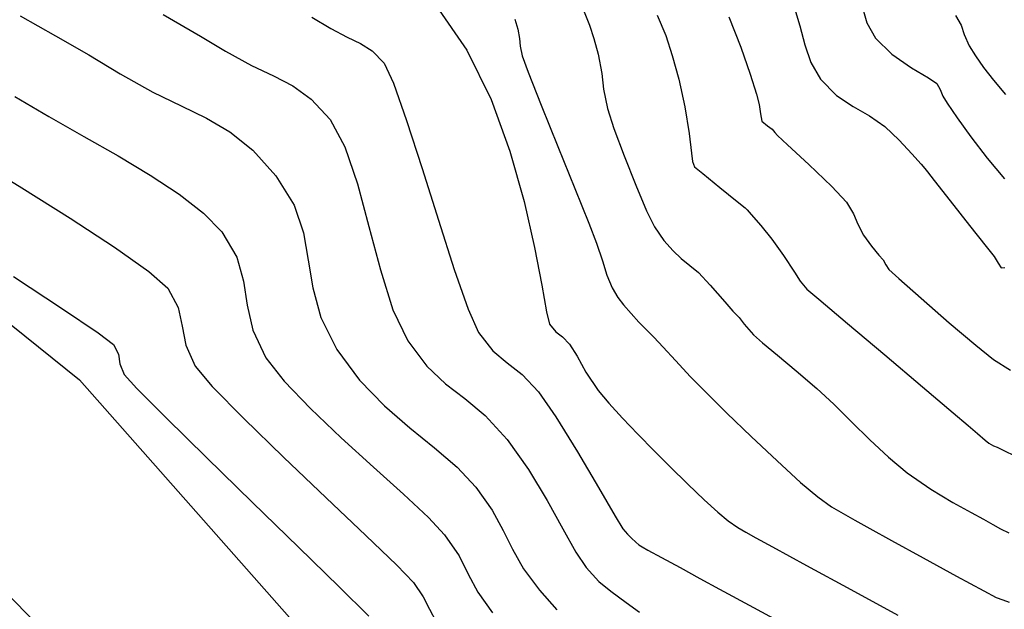
# Model space of a CAD drawing. Units: metres. Extents: x 380515 to 381511, y 8389901 to 8390222.
# Drawn here: x 380673 to 380690, y 8389912 to 8389923 of the extents above; entities that cross this region are included whole.
import ezdxf

# ---------------------------------------------------------------- set-up
doc = ezdxf.new("R2010")
doc.units = ezdxf.units.M
for name, color, linetype in [('AA_Carretera', 1, 'Continuous'), ('GAP_TOPO_Curva-Indice (M)', 15, 'Continuous'), ('GAP_TOPO_Curva-Intermedia (M)', 33, 'Continuous')]:
    doc.layers.add(name, color=color, linetype=linetype)

msp = doc.modelspace()

# ---------------------------------------------------------------- linework, layer by layer
at = {"layer": 'AA_Carretera'}
for p, q in [((380668.354, 8389920.6743, -2337658.7634), (380673.6458, 8389916.447, -2337658.7634)), ((380673.6458, 8389916.447, -2337658.7634), (380678.4781, 8389910.9782, -2337658.7634)), ((380675.8998, 8389908.927, -2337658.7634), (380670.4814, 8389914.4939, -2337658.7634))]:
    msp.add_line(p, q, dxfattribs=at)
at = {"layer": 'GAP_TOPO_Curva-Indice (M)', "color": 32, "linetype": 'Continuous', "lineweight": -3}
for p, q in [((380682.7481, 8389923.0866, 2455), (380682.8486, 8389922.8444, 2455)), ((380672.5732, 8389923.0145, 2460), (380673.2114, 8389922.6539, 2460)), ((380689.4505, 8389923.02, 2450), (380689.5525, 8389922.8469, 2450)), ((380682.8486, 8389922.8444, 2455), (380682.926, 8389922.6041, 2455)), ((380689.5525, 8389922.8469, 2450), (380689.61, 8389922.6755, 2450)), ((380673.2114, 8389922.6539, 2460), (380673.813, 8389922.3068, 2460)), ((380682.926, 8389922.6041, 2455), (380683.0043, 8389922.3216, 2455)), ((380689.61, 8389922.6755, 2450), (380689.7019, 8389922.4733, 2450)), ((380689.7019, 8389922.4733, 2450), (380689.8158, 8389922.2902, 2450)), ((380673.813, 8389922.3068, 2460), (380674.3767, 8389921.9689, 2460)), ((380683.0043, 8389922.3216, 2455), (380683.0723, 8389921.9724, 2455)), ((380689.8158, 8389922.2902, 2450), (380689.9585, 8389922.0832, 2450)), ((380689.9585, 8389922.0832, 2450), (380690.1365, 8389921.8515, 2450)), ((380674.3767, 8389921.9689, 2460), (380674.9664, 8389921.6379, 2460)), ((380683.0723, 8389921.9724, 2455), (380683.0997, 8389921.688, 2455)), ((380690.1365, 8389921.8515, 2450), (380690.3563, 8389921.5941, 2450)), ((380683.0997, 8389921.688, 2455), (380683.1693, 8389921.3395, 2455)), ((380674.9664, 8389921.6379, 2460), (380675.4791, 8389921.389, 2460)), ((380675.4791, 8389921.389, 2460), (380675.9361, 8389921.1681, 2460)), ((380683.1693, 8389921.3395, 2455), (380683.2868, 8389920.9817, 2455)), ((380675.9361, 8389921.1681, 2460), (380676.359, 8389920.9205, 2460)), ((380683.2868, 8389920.9817, 2455), (380683.4706, 8389920.4857, 2455)), ((380676.359, 8389920.9205, 2460), (380676.7692, 8389920.5921, 2460)), ((380676.7692, 8389920.5921, 2460), (380677.188, 8389920.1282, 2460)), ((380683.4706, 8389920.4857, 2455), (380683.6805, 8389919.955, 2455)), ((380677.188, 8389920.1282, 2460), (380677.515, 8389919.5988, 2460)), ((380683.6805, 8389919.955, 2455), (380683.8764, 8389919.4933, 2455)), ((380677.515, 8389919.5988, 2460), (380677.6849, 8389919.0973, 2460)), ((380683.8764, 8389919.4933, 2455), (380684.0179, 8389919.2043, 2455)), ((380684.0179, 8389919.2043, 2455), (380684.1897, 8389918.9598, 2455)), ((380677.6849, 8389919.0973, 2460), (380677.7725, 8389918.6049, 2460)), ((380684.1897, 8389918.9598, 2455), (380684.3564, 8389918.7758, 2455)), ((380684.3564, 8389918.7758, 2455), (380684.501, 8389918.6354, 2455)), ((380684.501, 8389918.6354, 2455), (380684.6575, 8389918.5088, 2455)), ((380677.7725, 8389918.6049, 2460), (380677.8523, 8389918.1029, 2460)), ((380684.6575, 8389918.5088, 2455), (380684.8151, 8389918.3832, 2455)), ((380684.8151, 8389918.3832, 2455), (380685.0277, 8389918.1536, 2455)), ((380677.8523, 8389918.1029, 2460), (380677.999, 8389917.5727, 2460)), ((380685.0277, 8389918.1536, 2455), (380685.2919, 8389917.8512, 2455)), ((380685.2919, 8389917.8512, 2455), (380685.4342, 8389917.6866, 2455)), ((380677.999, 8389917.5727, 2460), (380678.2872, 8389916.9954, 2460)), ((380685.4342, 8389917.6866, 2455), (380685.4907, 8389917.6287, 2455)), ((380685.4907, 8389917.6287, 2455), (380685.5468, 8389917.5706, 2455)), ((380685.5468, 8389917.5706, 2455), (380685.6372, 8389917.452, 2455)), ((380685.6372, 8389917.452, 2455), (380685.8047, 8389917.2569, 2455)), ((380685.8047, 8389917.2569, 2455), (380685.9666, 8389917.114, 2455)), ((380685.9666, 8389917.114, 2455), (380686.2371, 8389916.8912, 2455)), ((380678.2872, 8389916.9954, 2460), (380678.6981, 8389916.4421, 2460)), ((380686.2371, 8389916.8912, 2455), (380686.5772, 8389916.6097, 2455)), ((380686.5772, 8389916.6097, 2455), (380686.9476, 8389916.2906, 2455)), ((380678.6981, 8389916.4421, 2460), (380679.146, 8389915.979, 2460)), ((380686.9476, 8389916.2906, 2455), (380687.2542, 8389916.0038, 2455)), ((380679.146, 8389915.979, 2460), (380679.6053, 8389915.5803, 2460)), ((380687.2542, 8389916.0038, 2455), (380687.575, 8389915.6869, 2455)), ((380687.575, 8389915.6869, 2455), (380687.906, 8389915.361, 2455)), ((380679.6053, 8389915.5803, 2460), (380680.0506, 8389915.2199, 2460)), ((380687.906, 8389915.361, 2455), (380688.2434, 8389915.0471, 2455)), ((380680.0506, 8389915.2199, 2460), (380680.4562, 8389914.8718, 2460)), ((380688.2434, 8389915.0471, 2455), (380688.5831, 8389914.7666, 2455)), ((380680.4562, 8389914.8718, 2460), (380680.7968, 8389914.5102, 2460)), ((380688.5831, 8389914.7666, 2455), (380689.0083, 8389914.472, 2455)), ((380680.7968, 8389914.5102, 2460), (380681.0893, 8389914.0938, 2460)), ((380689.0083, 8389914.472, 2455), (380689.4069, 8389914.2328, 2455)), ((380689.4069, 8389914.2328, 2455), (380689.737, 8389914.0521, 2455)), ((380681.0893, 8389914.0938, 2460), (380681.2892, 8389913.7297, 2460)), ((380689.737, 8389914.0521, 2455), (380689.9568, 8389913.9333, 2455)), ((380689.9568, 8389913.9333, 2455), (380690.1274, 8389913.8342, 2455)), ((380690.1274, 8389913.8342, 2455), (380690.2659, 8389913.7567, 2455)), ((380681.2892, 8389913.7297, 2460), (380681.4572, 8389913.3877, 2460)), ((380690.2659, 8389913.7567, 2455), (380690.415, 8389913.6832, 2455)), ((380681.4572, 8389913.3877, 2460), (380681.6545, 8389913.0378, 2460)), ((380681.6545, 8389913.0378, 2460), (380681.9421, 8389912.6499, 2460)), ((380681.9421, 8389912.6499, 2460), (380682.26, 8389912.2941, 2460))]:
    msp.add_line(p, q, dxfattribs=at)
at = {"layer": 'GAP_TOPO_Curva-Intermedia (M)', "color": 42, "linetype": 'Continuous', "lineweight": -3}
for p, q in [((380680.0819, 8389923.1953, 2457), (380680.632, 8389922.3959, 2457)), ((380686.5275, 8389923.2117, 2452), (380686.6422, 8389922.8356, 2452)), ((380687.7772, 8389923.1387, 2451), (380687.8493, 8389922.8859, 2451)), ((380675.1533, 8389923.0346, 2459), (380675.8265, 8389922.646, 2459)), ((380677.8362, 8389922.9881, 2458), (380678.1802, 8389922.7865, 2458)), ((380681.5011, 8389922.9538, 2456), (380681.5516, 8389922.7748, 2456)), ((380684.0701, 8389923.0232, 2454), (380684.222, 8389922.6576, 2454)), ((380685.361, 8389922.9951, 2453), (380685.5805, 8389922.4485, 2453)), ((380678.1802, 8389922.7865, 2458), (380678.4716, 8389922.6292, 2458)), ((380681.5516, 8389922.7748, 2456), (380681.585, 8389922.6036, 2456)), ((380686.6422, 8389922.8356, 2452), (380686.7304, 8389922.4908, 2452)), ((380687.8493, 8389922.8859, 2451), (380688.0084, 8389922.6096, 2451)), ((380675.8265, 8389922.646, 2459), (380676.2785, 8389922.3777, 2459)), ((380678.4716, 8389922.6292, 2458), (380678.7116, 8389922.5146, 2458)), ((380681.585, 8389922.6036, 2456), (380681.5984, 8389922.4642, 2456)), ((380684.222, 8389922.6576, 2454), (380684.3388, 8389922.2948, 2454)), ((380688.0084, 8389922.6096, 2451), (380688.3027, 8389922.323, 2451)), ((380676.2785, 8389922.3777, 2459), (380676.7458, 8389922.1199, 2459)), ((380678.7116, 8389922.5146, 2458), (380678.9261, 8389922.3787, 2458)), ((380678.9261, 8389922.3787, 2458), (380679.1407, 8389922.1576, 2458)), ((380680.632, 8389922.3959, 2457), (380681.0709, 8389921.5007, 2457)), ((380681.5984, 8389922.4642, 2456), (380681.6325, 8389922.2933, 2456)), ((380685.5805, 8389922.4485, 2453), (380685.7477, 8389921.9625, 2453)), ((380686.7304, 8389922.4908, 2452), (380686.8387, 8389922.1711, 2452)), ((380681.6325, 8389922.2933, 2456), (380681.743, 8389921.9954, 2456)), ((380684.3388, 8389922.2948, 2454), (380684.457, 8389921.8683, 2454)), ((380688.3027, 8389922.323, 2451), (380688.6574, 8389922.0764, 2451)), ((380676.7458, 8389922.1199, 2459), (380677.1422, 8389921.9318, 2459)), ((380679.1407, 8389922.1576, 2458), (380679.3104, 8389921.7978, 2458)), ((380686.8387, 8389922.1711, 2452), (380687.0135, 8389921.8705, 2452)), ((380688.6574, 8389922.0764, 2451), (380688.9648, 8389921.8926, 2451)), ((380677.1422, 8389921.9318, 2459), (380677.4936, 8389921.7492, 2459)), ((380681.743, 8389921.9954, 2456), (380681.9774, 8389921.4034, 2456)), ((380684.457, 8389921.8683, 2454), (380684.5692, 8389921.3683, 2454)), ((380685.7477, 8389921.9625, 2453), (380685.8588, 8389921.5978, 2453)), ((380687.0135, 8389921.8705, 2452), (380687.3037, 8389921.5737, 2452)), ((380688.9648, 8389921.8926, 2451), (380689.1172, 8389921.7945, 2451)), ((380677.4936, 8389921.7492, 2459), (380677.8257, 8389921.5077, 2459)), ((380679.3104, 8389921.7978, 2458), (380679.5475, 8389921.125, 2458)), ((380689.1172, 8389921.7945, 2451), (380689.1732, 8389921.6832, 2451)), ((380689.1732, 8389921.6832, 2451), (380689.2226, 8389921.5652, 2451)), ((380672.475, 8389921.5601, 2461), (380673.0915, 8389921.1948, 2461)), ((380677.8257, 8389921.5077, 2459), (380678.1644, 8389921.1429, 2459)), ((380681.0709, 8389921.5007, 2457), (380681.4121, 8389920.5691, 2457)), ((380685.8588, 8389921.5978, 2453), (380685.9097, 8389921.4151, 2453)), ((380687.3037, 8389921.5737, 2452), (380687.6045, 8389921.3745, 2452)), ((380689.2226, 8389921.5652, 2451), (380689.3048, 8389921.4377, 2451)), ((380681.9774, 8389921.4034, 2456), (380682.2767, 8389920.6581, 2456)), ((380684.5692, 8389921.3683, 2454), (380684.6457, 8389920.8918, 2454)), ((380685.9097, 8389921.4151, 2453), (380685.9341, 8389921.2422, 2453)), ((380687.6045, 8389921.3745, 2452), (380687.9004, 8389921.2096, 2452)), ((380689.3048, 8389921.4377, 2451), (380689.4825, 8389921.1752, 2451)), ((380673.0915, 8389921.1948, 2461), (380673.7209, 8389920.8371, 2461)), ((380678.1644, 8389921.1429, 2459), (380678.4306, 8389920.6519, 2459)), ((380679.5475, 8389921.125, 2458), (380679.8262, 8389920.2601, 2458)), ((380685.9341, 8389921.2422, 2453), (380685.9603, 8389921.1141, 2453)), ((380685.9603, 8389921.1141, 2453), (380686.0568, 8389921.0262, 2453)), ((380687.9004, 8389921.2096, 2452), (380688.1759, 8389921.0159, 2452)), ((380689.4825, 8389921.1752, 2451), (380689.7304, 8389920.8271, 2451)), ((380686.0568, 8389921.0262, 2453), (380686.1436, 8389920.9669, 2453)), ((380686.1436, 8389920.9669, 2453), (380686.1933, 8389920.9098, 2453)), ((380688.1759, 8389921.0159, 2452), (380688.434, 8389920.7694, 2452)), ((380673.7209, 8389920.8371, 2461), (380674.339, 8389920.4857, 2461)), ((380684.6457, 8389920.8918, 2454), (380684.6902, 8389920.533, 2454)), ((380686.1933, 8389920.9098, 2453), (380686.2423, 8389920.8519, 2453)), ((380686.2423, 8389920.8519, 2453), (380686.4206, 8389920.6883, 2453)), ((380688.434, 8389920.7694, 2452), (380688.6639, 8389920.5248, 2452)), ((380689.7304, 8389920.8271, 2451), (380690.0229, 8389920.4427, 2451)), ((380678.4306, 8389920.6519, 2459), (380678.6578, 8389919.9803, 2459)), ((380682.2767, 8389920.6581, 2456), (380682.5823, 8389919.9005, 2456)), ((380686.4206, 8389920.6883, 2453), (380686.8056, 8389920.3324, 2453)), ((380671.7607, 8389920.4293, 2462), (380672.6041, 8389919.9102, 2462)), ((380674.339, 8389920.4857, 2461), (380674.9214, 8389920.1392, 2461)), ((380681.4121, 8389920.5691, 2457), (380681.6691, 8389919.6606, 2457)), ((380684.6902, 8389920.533, 2454), (380684.7061, 8389920.3857, 2454)), ((380688.6639, 8389920.5248, 2452), (380688.8299, 8389920.3363, 2452)), ((380690.0229, 8389920.4427, 2451), (380690.3346, 8389920.0713, 2451)), ((380679.8262, 8389920.2601, 2458), (380680.121, 8389919.3239, 2458)), ((380684.7061, 8389920.3857, 2454), (380684.7235, 8389920.3368, 2454)), ((380684.7235, 8389920.3368, 2454), (380684.7441, 8389920.2899, 2454)), ((380684.7441, 8389920.2899, 2454), (380684.8896, 8389920.17, 2454)), ((380686.8056, 8389920.3324, 2453), (380687.2195, 8389919.9366, 2453)), ((380688.8299, 8389920.3363, 2452), (380688.896, 8389920.2582, 2452)), ((380688.896, 8389920.2582, 2452), (380688.9457, 8389920.1962, 2452)), ((380674.9214, 8389920.1392, 2461), (380675.4439, 8389919.7959, 2461)), ((380684.8896, 8389920.17, 2454), (380685.2018, 8389919.9168, 2454)), ((380688.9457, 8389920.1962, 2452), (380689.0685, 8389920.0409, 2452)), ((380672.6041, 8389919.9102, 2462), (380673.4764, 8389919.3611, 2462)), ((380678.6578, 8389919.9803, 2459), (380678.8656, 8389919.2111, 2459)), ((380682.5823, 8389919.9005, 2456), (380682.8351, 8389919.2715, 2456)), ((380685.2018, 8389919.9168, 2454), (380685.513, 8389919.6653, 2454)), ((380687.2195, 8389919.9366, 2453), (380687.4845, 8389919.6531, 2453)), ((380689.0685, 8389920.0409, 2452), (380689.3586, 8389919.6741, 2452)), ((380675.4439, 8389919.7959, 2461), (380675.8821, 8389919.4545, 2461)), ((380681.6691, 8389919.6606, 2457), (380681.8555, 8389918.8349, 2457)), ((380685.513, 8389919.6653, 2454), (380685.6553, 8389919.5501, 2454)), ((380685.6553, 8389919.5501, 2454), (380685.6905, 8389919.5106, 2454)), ((380687.4845, 8389919.6531, 2453), (380687.6114, 8389919.4413, 2453)), ((380689.3586, 8389919.6741, 2452), (380689.7075, 8389919.2323, 2452)), ((380673.4764, 8389919.3611, 2462), (380674.2745, 8389918.8385, 2462)), ((380675.8821, 8389919.4545, 2461), (380676.2117, 8389919.1136, 2461)), ((380685.6905, 8389919.5106, 2454), (380685.7665, 8389919.4269, 2454)), ((380685.7665, 8389919.4269, 2454), (380685.9406, 8389919.2278, 2454)), ((380687.6114, 8389919.4413, 2453), (380687.6897, 8389919.2541, 2453)), ((380678.8656, 8389919.2111, 2459), (380679.0733, 8389918.4272, 2459)), ((380680.121, 8389919.3239, 2458), (380680.4063, 8389918.4375, 2458)), ((380682.8351, 8389919.2715, 2456), (380682.9765, 8389918.9121, 2456)), ((380685.9406, 8389919.2278, 2454), (380686.139, 8389918.9831, 2454)), ((380687.6897, 8389919.2541, 2453), (380687.7909, 8389919.0576, 2453)), ((380689.7075, 8389919.2323, 2452), (380690.0069, 8389918.852, 2452)), ((380676.2117, 8389919.1136, 2461), (380676.4805, 8389918.6562, 2461)), ((380686.139, 8389918.9831, 2454), (380686.3485, 8389918.6867, 2454)), ((380687.7909, 8389919.0576, 2453), (380687.9364, 8389918.8566, 2453)), ((380674.2745, 8389918.8385, 2462), (380674.8951, 8389918.3989, 2462)), ((380681.8555, 8389918.8349, 2457), (380681.9846, 8389918.1513, 2457)), ((380682.9765, 8389918.9121, 2456), (380683.0815, 8389918.5948, 2456)), ((380687.9364, 8389918.8566, 2453), (380688.0694, 8389918.6975, 2453)), ((380690.0069, 8389918.852, 2452), (380690.1485, 8389918.6698, 2452)), ((380676.4805, 8389918.6562, 2461), (380676.6011, 8389918.2241, 2461)), ((380686.3485, 8389918.6867, 2454), (380686.548, 8389918.3851, 2454)), ((380688.0694, 8389918.6975, 2453), (380688.1446, 8389918.6088, 2453)), ((380690.1485, 8389918.6698, 2452), (380690.2225, 8389918.5475, 2452)), ((380683.0815, 8389918.5948, 2456), (380683.1605, 8389918.3351, 2456)), ((380688.1446, 8389918.6088, 2453), (380688.1966, 8389918.5223, 2453)), ((380688.1966, 8389918.5223, 2453), (380688.2514, 8389918.4385, 2453)), ((380690.2225, 8389918.5475, 2452), (380690.2762, 8389918.4662, 2452)), ((380690.2762, 8389918.4662, 2452), (380690.3398, 8389918.4737, 2452)), ((380672.4501, 8389918.3103, 2463), (380673.3362, 8389917.7281, 2463)), ((380674.8951, 8389918.3989, 2462), (380675.2353, 8389918.0989, 2462)), ((380679.0733, 8389918.4272, 2459), (380679.3005, 8389917.7114, 2459)), ((380680.4063, 8389918.4375, 2458), (380680.6564, 8389917.7218, 2458)), ((380683.1605, 8389918.3351, 2456), (380683.2559, 8389918.1052, 2456)), ((380686.548, 8389918.3851, 2454), (380686.6519, 8389918.2272, 2454)), ((380688.2514, 8389918.4385, 2453), (380688.4291, 8389918.2765, 2453)), ((380688.4291, 8389918.2765, 2453), (380688.8348, 8389917.9167, 2453)), ((380675.2353, 8389918.0989, 2462), (380675.4269, 8389917.7477, 2462)), ((380676.6011, 8389918.2241, 2461), (380676.6669, 8389917.7936, 2461)), ((380681.9846, 8389918.1513, 2457), (380682.07, 8389917.6694, 2457)), ((380683.2559, 8389918.1052, 2456), (380683.3601, 8389917.9283, 2456)), ((380686.6519, 8389918.2272, 2454), (380686.7089, 8389918.1542, 2454)), ((380686.7089, 8389918.1542, 2454), (380686.7694, 8389918.0842, 2454)), ((380683.3601, 8389917.9283, 2456), (380683.4617, 8389917.7977, 2456)), ((380686.7694, 8389918.0842, 2454), (380686.9845, 8389917.9006, 2454)), ((380688.8348, 8389917.9167, 2453), (380689.3404, 8389917.4755, 2453)), ((380675.4269, 8389917.7477, 2462), (380675.4976, 8389917.4153, 2462)), ((380676.6669, 8389917.7936, 2461), (380676.7714, 8389917.3415, 2461)), ((380683.4617, 8389917.7977, 2456), (380683.5973, 8389917.6402, 2456)), ((380686.9845, 8389917.9006, 2454), (380687.5011, 8389917.4634, 2454)), ((380673.3362, 8389917.7281, 2463), (380673.9799, 8389917.2937, 2463)), ((380679.3005, 8389917.7114, 2459), (380679.5665, 8389917.1465, 2459)), ((380680.6564, 8389917.7218, 2458), (380680.8459, 8389917.2976, 2458)), ((380682.07, 8389917.6694, 2457), (380682.1252, 8389917.4488, 2457)), ((380683.5973, 8389917.6402, 2456), (380683.7372, 8389917.4851, 2456)), ((380675.4976, 8389917.4153, 2462), (380675.5605, 8389917.0732, 2462)), ((380682.1252, 8389917.4488, 2457), (380682.2412, 8389917.3114, 2457)), ((380683.7372, 8389917.4851, 2456), (380683.8592, 8389917.3652, 2456)), ((380687.5011, 8389917.4634, 2454), (380688.1741, 8389916.895, 2454)), ((380689.3404, 8389917.4755, 2453), (380689.8177, 8389917.0696, 2453)), ((380673.9799, 8389917.2937, 2463), (380674.259, 8389917.0842, 2463)), ((380676.7714, 8389917.3415, 2461), (380677.0079, 8389916.8442, 2461)), ((380680.8459, 8389917.2976, 2458), (380681.1041, 8389916.9701, 2458)), ((380682.2412, 8389917.3114, 2457), (380682.3588, 8389917.2188, 2457)), ((380682.3588, 8389917.2188, 2457), (380682.4892, 8389917.0883, 2457)), ((380683.8592, 8389917.3652, 2456), (380684.0109, 8389917.213, 2456)), ((380684.0109, 8389917.213, 2456), (380684.1774, 8389917.0335, 2456)), ((380674.259, 8389917.0842, 2463), (380674.345, 8389916.9058, 2463)), ((380675.5605, 8389917.0732, 2462), (380675.7286, 8389916.6931, 2462)), ((380679.5665, 8389917.1465, 2459), (380679.9109, 8389916.6908, 2459)), ((380682.4892, 8389917.0883, 2457), (380682.6262, 8389916.8698, 2457)), ((380684.1774, 8389917.0335, 2456), (380684.3994, 8389916.7913, 2456)), ((380689.8177, 8389917.0696, 2453), (380690.1385, 8389916.8152, 2453)), ((380674.345, 8389916.9058, 2463), (380674.3739, 8389916.7336, 2463)), ((380681.1041, 8389916.9701, 2458), (380681.361, 8389916.7516, 2458)), ((380682.6262, 8389916.8698, 2457), (380682.7836, 8389916.5841, 2457)), ((380688.1741, 8389916.895, 2454), (380688.8584, 8389916.3174, 2454)), ((380674.3739, 8389916.7336, 2463), (380674.4492, 8389916.5419, 2463)), ((380675.7286, 8389916.6931, 2462), (380676.0391, 8389916.3257, 2462)), ((380677.0079, 8389916.8442, 2461), (380677.3378, 8389916.4203, 2461)), ((380679.9109, 8389916.6908, 2459), (380680.2511, 8389916.3732, 2459)), ((380681.361, 8389916.7516, 2458), (380681.6302, 8389916.539, 2458)), ((380684.3994, 8389916.7913, 2456), (380684.6711, 8389916.5015, 2456)), ((380690.1385, 8389916.8152, 2453), (380690.4463, 8389916.6185, 2453)), ((380674.4492, 8389916.5419, 2463), (380674.6808, 8389916.2919, 2463)), ((380681.6302, 8389916.539, 2458), (380681.9251, 8389916.2289, 2458)), ((380682.7836, 8389916.5841, 2457), (380683.0023, 8389916.2549, 2457)), ((380684.6711, 8389916.5015, 2456), (380684.9868, 8389916.1793, 2456)), ((380676.0391, 8389916.3257, 2462), (380676.6065, 8389915.749, 2462)), ((380677.3378, 8389916.4203, 2461), (380677.8111, 8389915.9263, 2461)), ((380680.2511, 8389916.3732, 2459), (380680.5984, 8389916.1057, 2459)), ((380688.8584, 8389916.3174, 2454), (380689.4086, 8389915.8529, 2454)), ((380674.6808, 8389916.2919, 2463), (380675.2099, 8389915.7616, 2463)), ((380681.9251, 8389916.2289, 2458), (380682.2389, 8389915.7761, 2458)), ((380683.0023, 8389916.2549, 2457), (380683.1943, 8389916.0239, 2457)), ((380684.9868, 8389916.1793, 2456), (380685.3276, 8389915.8446, 2456)), ((380680.5984, 8389916.1057, 2459), (380680.9645, 8389915.8005, 2459)), ((380683.1943, 8389916.0239, 2457), (380683.4407, 8389915.7541, 2457)), ((380677.8111, 8389915.9263, 2461), (380678.3679, 8389915.3978, 2461)), ((380680.9645, 8389915.8005, 2459), (380681.3609, 8389915.3696, 2459)), ((380685.3276, 8389915.8446, 2456), (380685.7663, 8389915.4215, 2456)), ((380689.4086, 8389915.8529, 2454), (380689.6798, 8389915.6236, 2454)), ((380675.2099, 8389915.7616, 2463), (380675.9379, 8389915.0447, 2463)), ((380676.6065, 8389915.749, 2462), (380677.3271, 8389915.0506, 2462)), ((380682.2389, 8389915.7761, 2458), (380682.6278, 8389915.1491, 2458)), ((380683.4407, 8389915.7541, 2457), (380683.7205, 8389915.4627, 2457)), ((380689.6798, 8389915.6236, 2454), (380689.8484, 8389915.4787, 2454)), ((380683.7205, 8389915.4627, 2457), (380684.0127, 8389915.1669, 2457)), ((380689.8484, 8389915.4787, 2454), (380689.9891, 8389915.3571, 2454)), ((380678.3679, 8389915.3978, 2461), (380678.9483, 8389914.8704, 2461)), ((380681.3609, 8389915.3696, 2459), (380681.7487, 8389914.825, 2459)), ((380685.7663, 8389915.4215, 2456), (380686.2326, 8389914.9812, 2456)), ((380689.9891, 8389915.3571, 2454), (380690.0532, 8389915.3023, 2454)), ((380690.0532, 8389915.3023, 2454), (380690.1361, 8389915.2561, 2454)), ((380690.1361, 8389915.2561, 2454), (380690.2025, 8389915.2285, 2454)), ((380682.6278, 8389915.1491, 2458), (380683.0118, 8389914.5015, 2458)), ((380684.0127, 8389915.1669, 2457), (380684.2965, 8389914.884, 2457)), ((380690.2025, 8389915.2285, 2454), (380690.3018, 8389915.181, 2454)), ((380690.3018, 8389915.181, 2454), (380690.5489, 8389915.0641, 2454)), ((380675.9379, 8389915.0447, 2463), (380676.7659, 8389914.2346, 2463)), ((380677.3271, 8389915.0506, 2462), (380678.0972, 8389914.3181, 2462)), ((380686.2326, 8389914.9812, 2456), (380686.6565, 8389914.5948, 2456)), ((380678.9483, 8389914.8704, 2461), (380679.4924, 8389914.3797, 2461)), ((380681.7487, 8389914.825, 2459), (380682.0829, 8389914.2712, 2459)), ((380684.2965, 8389914.884, 2457), (380684.6242, 8389914.5617, 2457)), ((380684.6242, 8389914.5617, 2457), (380684.9176, 8389914.2812, 2457)), ((380686.6565, 8389914.5948, 2456), (380686.9676, 8389914.3334, 2456)), ((380679.4924, 8389914.3797, 2461), (380679.9405, 8389913.9613, 2461)), ((380683.0118, 8389914.5015, 2458), (380683.3112, 8389913.9866, 2458)), ((380676.7659, 8389914.2346, 2463), (380677.5954, 8389913.4248, 2463)), ((380678.0972, 8389914.3181, 2462), (380678.8132, 8389913.639, 2462)), ((380682.0829, 8389914.2712, 2459), (380682.3656, 8389913.7584, 2459)), ((380684.9176, 8389914.2812, 2457), (380685.1644, 8389914.0561, 2457)), ((380686.9676, 8389914.3334, 2456), (380687.2174, 8389914.1557, 2456)), ((380685.1644, 8389914.0561, 2457), (380685.3521, 8389913.9002, 2457)), ((380687.2174, 8389914.1557, 2456), (380687.4225, 8389914.0309, 2456)), ((380687.4225, 8389914.0309, 2456), (380687.6342, 8389913.9155, 2456)), ((380679.9405, 8389913.9613, 2461), (380680.2326, 8389913.6508, 2461)), ((380683.3112, 8389913.9866, 2458), (380683.4463, 8389913.7581, 2458)), ((380685.3521, 8389913.9002, 2457), (380685.523, 8389913.7814, 2457)), ((380687.6342, 8389913.9155, 2456), (380687.904, 8389913.7654, 2456)), ((380680.2326, 8389913.6508, 2461), (380680.4932, 8389913.268, 2461)), ((380682.3656, 8389913.7584, 2459), (380682.5988, 8389913.3368, 2459)), ((380683.4463, 8389913.7581, 2458), (380683.5314, 8389913.6631, 2458)), ((380683.5314, 8389913.6631, 2458), (380683.6062, 8389913.5886, 2458)), ((380685.523, 8389913.7814, 2457), (380685.6677, 8389913.6989, 2457)), ((380685.6677, 8389913.6989, 2457), (380685.8511, 8389913.5976, 2457)), ((380687.904, 8389913.7654, 2456), (380688.2961, 8389913.546, 2456)), ((380678.8132, 8389913.639, 2462), (380679.3715, 8389913.1009, 2462)), ((380683.6062, 8389913.5886, 2458), (380683.6806, 8389913.5182, 2458)), ((380683.6806, 8389913.5182, 2458), (380683.7367, 8389913.4671, 2458)), ((380685.8511, 8389913.5976, 2457), (380686.1491, 8389913.4328, 2457)), ((380688.2961, 8389913.546, 2456), (380688.8683, 8389913.2318, 2456)), ((380677.5954, 8389913.4248, 2463), (380678.3274, 8389912.7087, 2463)), ((380682.5988, 8389913.3368, 2459), (380682.7849, 8389913.0566, 2459)), ((380683.7367, 8389913.4671, 2458), (380683.7983, 8389913.4297, 2458)), ((380683.7983, 8389913.4297, 2458), (380683.8984, 8389913.3749, 2458)), ((380683.8984, 8389913.3749, 2458), (380684.1473, 8389913.2389, 2458)), ((380686.1491, 8389913.4328, 2457), (380686.7627, 8389913.097, 2457)), ((380680.4932, 8389913.268, 2461), (380680.66, 8389912.9406, 2461)), ((380684.1473, 8389913.2389, 2458), (380684.4818, 8389913.0564, 2458)), ((380688.8683, 8389913.2318, 2456), (380689.4729, 8389912.9027, 2456)), ((380679.3715, 8389913.1009, 2462), (380679.6684, 8389912.7914, 2462)), ((380680.66, 8389912.9406, 2461), (380680.8297, 8389912.6165, 2461)), ((380682.7849, 8389913.0566, 2459), (380683.0175, 8389912.8071, 2459)), ((380684.4818, 8389913.0564, 2458), (380684.8383, 8389912.8621, 2458)), ((380686.7627, 8389913.097, 2457), (380687.5605, 8389912.6616, 2457)), ((380679.6684, 8389912.7914, 2462), (380679.8453, 8389912.5317, 2462)), ((380683.0175, 8389912.8071, 2459), (380683.2294, 8389912.6316, 2459)), ((380684.8383, 8389912.8621, 2458), (380685.1934, 8389912.6697, 2458)), ((380689.4729, 8389912.9027, 2456), (380689.962, 8389912.6385, 2456)), ((380678.3274, 8389912.7087, 2463), (380678.8633, 8389912.18, 2463)), ((380680.8297, 8389912.6165, 2461), (380681.0993, 8389912.2431, 2461)), ((380683.2294, 8389912.6316, 2459), (380683.5071, 8389912.4264, 2459)), ((380685.1934, 8389912.6697, 2458), (380685.8068, 8389912.338, 2458)), ((380687.5605, 8389912.6616, 2457), (380688.4108, 8389912.1982, 2457)), ((380689.962, 8389912.6385, 2456), (380690.1879, 8389912.519, 2456)), ((380679.8453, 8389912.5317, 2462), (380679.9584, 8389912.3096, 2462)), ((380683.5071, 8389912.4264, 2459), (380683.7489, 8389912.2525, 2459)), ((380690.1879, 8389912.519, 2456), (380690.3038, 8389912.4737, 2456)), ((380690.3038, 8389912.4737, 2456), (380690.4211, 8389912.4316, 2456)), ((380679.9584, 8389912.3096, 2462), (380680.0736, 8389912.0897, 2462)), ((380685.8068, 8389912.338, 2458), (380686.5948, 8389911.9118, 2458))]:
    msp.add_line(p, q, dxfattribs=at)

doc.saveas('drawing.dxf')
